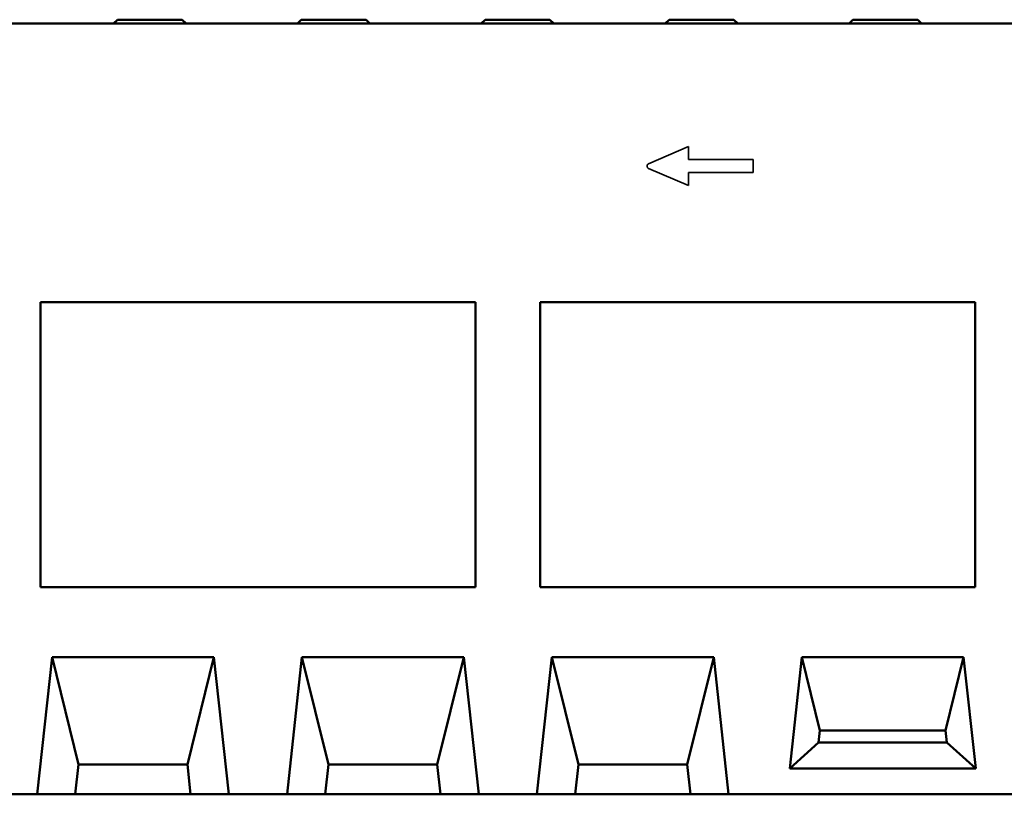
# Model space of a CAD drawing. Extents: x 253 to 23772, y -5812 to 6405.
# Drawn here: x 20344 to 21104, y 2584 to 3182 of the extents above; entities that cross this region are included whole.
import ezdxf

# ---------------------------------------------------------------- set-up
doc = ezdxf.new("R2010")
doc.units = 0
doc.header["$LTSCALE"] = 20
doc.header["$MEASUREMENT"] = 0
doc.linetypes.add('ACAD_ISO02W100', pattern=[15, 12, -3])
doc.layers.add('BEMASS', color=3, linetype='CONTINUOUS')
doc.layers.add('SICHTBAR', color=7, linetype='CONTINUOUS')

# ---------------------------------------------------------------- blocks, each defined once
blk = doc.blocks.new('A$C59391EF5')
at = {"layer": 'SICHTBAR', "linetype": 'Continuous', "lineweight": 50}
for p, q in [((1995, 595), (19, 595)), ((904, 598), (901, 595)), ((904, 598), (904.83, 598)), ((904.83, 598), (953.17, 598)), ((953.17, 598), (954, 598)), ((954, 598), (957, 595)), ((1046, 598), (1043, 595)), ((1046, 598), (1046.83, 598)), ((1046.83, 598), (1095.17, 598)), ((1095.17, 598), (1096, 598)), ((1096, 598), (1099, 595)), ((1188, 598), (1185, 595)), ((1188, 598), (1188.83, 598)), ((1188.83, 598), (1237.17, 598)), ((1237.17, 598), (1238, 598)), ((1238, 598), (1241, 595)), ((1330, 598), (1327, 595)), ((1330, 598), (1330.83, 598)), ((1330.83, 598), (1379.17, 598)), ((1379.17, 598), (1380, 598)), ((1380, 598), (1383, 595)), ((1472, 598), (1469, 595)), ((1472, 598), (1472.83, 598)), ((1472.83, 598), (1521.17, 598)), ((1521.17, 598), (1522, 598)), ((1522, 598), (1525, 595)), ((844.5, 160), (844.5, 380)), ((844.5, 380), (1180.5, 380)), ((1180.5, 380), (1180.5, 160)), ((1230.5, 160), (1230.5, 380)), ((1230.5, 380), (1566.5, 380)), ((1566.5, 380), (1566.5, 160)), ((844.5, 160), (1180.5, 160)), ((1230.5, 160), (1566.5, 160)), ((853.52, 105.89), (842, 0)), ((853.52, 105.89), (873.98, 23)), ((853.52, 105.89), (978.48, 105.89)), ((958.02, 23), (978.48, 105.89)), ((990, 0), (978.48, 105.89)), ((1046.52, 105.89), (1035, 0)), ((1046.52, 105.89), (1171.48, 105.89)), ((1046.52, 105.89), (1066.98, 23)), ((1151.02, 23), (1171.48, 105.89)), ((1183, 0), (1171.48, 105.89)), ((1239.52, 105.89), (1228, 0)), ((1239.52, 105.89), (1259.98, 23)), ((1239.52, 105.89), (1364.48, 105.89)), ((1344.02, 23), (1364.48, 105.89)), ((1376, 0), (1364.48, 105.89)), ((1432.52, 105.89), (1423.18, 20)), ((1432.52, 105.89), (1446.47, 49.37)), ((1432.52, 105.89), (1557.48, 105.89)), ((1543.53, 49.37), (1557.48, 105.89)), ((1566.82, 20), (1557.48, 105.89)), ((1445.46, 40.1), (1446.47, 49.37)), ((1446.47, 49.37), (1543.53, 49.37)), ((1543.53, 49.37), (1544.54, 40.1)), ((1423.18, 20), (1445.46, 40.1)), ((1544.54, 40.1), (1445.46, 40.1)), ((1544.54, 40.1), (1566.82, 20)), ((873.98, 23), (871.47, 0)), ((873.98, 23), (958.02, 23)), ((960.53, 0), (958.02, 23)), ((1066.98, 23), (1064.47, 0)), ((1066.98, 23), (1151.02, 23)), ((1153.53, 0), (1151.02, 23)), ((1259.98, 23), (1257.47, 0)), ((1259.98, 23), (1344.02, 23)), ((1346.53, 0), (1344.02, 23)), ((1566.82, 20), (1423.18, 20)), ((842, 0), (797, 0)), ((871.47, 0), (842, 0)), ((871.47, 0), (960.53, 0)), ((990, 0), (960.53, 0)), ((1035, 0), (990, 0)), ((1064.47, 0), (1035, 0)), ((1064.47, 0), (1153.53, 0)), ((1183, 0), (1153.53, 0)), ((1228, 0), (1183, 0)), ((1257.47, 0), (1228, 0)), ((1257.47, 0), (1346.53, 0)), ((1376, 0), (1346.53, 0)), ((1614, 0), (1376, 0))]:
    blk.add_line(p, q, dxfattribs=at).dxf.unprotected_set("ltscale", 0)
at = {"layer": 'SICHTBAR', "linetype": 'ACAD_ISO02W100', "lineweight": 35, "ltscale": 3}
for p, q in [((1345, 500), (1314.21, 486.84)), ((1345, 490), (1345, 500)), ((1395, 490), (1345, 490)), ((1395, 480), (1395, 490)), ((1314.21, 483.16), (1345, 470)), ((1345, 470), (1345, 480)), ((1345, 480), (1395, 480))]:
    blk.add_line(p, q, dxfattribs=at)
blk.add_arc((1315, 485), 2, 113.14656, 246.85344, dxfattribs=at)

msp = doc.modelspace()

# ---------------------------------------------------------------- block references
at = {"layer": 'BEMASS', "color": 7, "true_color": 0xffffff}
msp.add_blockref('A$C59391EF5', (19515.253, 2583.637), dxfattribs=at)

doc.saveas('drawing.dxf')
